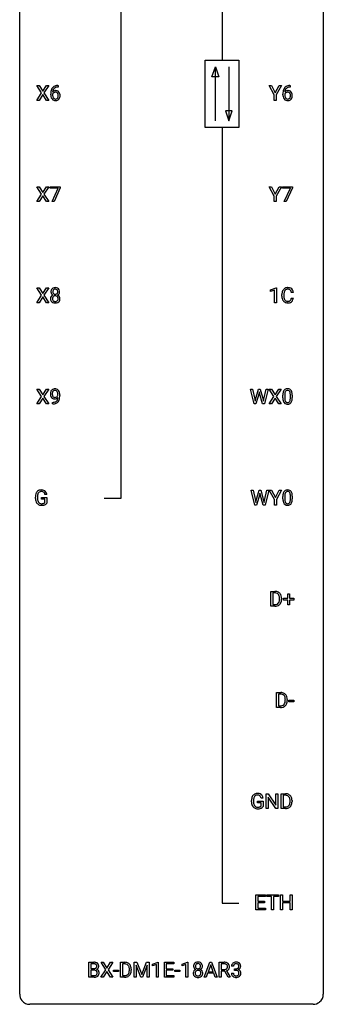
# Model space of a CAD drawing. Extents: x 3 to 27, y -3 to 156.
# Drawn here: x 3 to 27, y -3 to 74 of the extents above; entities that cross this region are included whole.
import ezdxf

# ---------------------------------------------------------------- set-up
doc = ezdxf.new("R2010")
doc.units = 0
doc.layers.add('DEFAULT_255_1_234', color=255, linetype='CONTINUOUS')
doc.layers.add('DEFAULT_255_2_778', color=255, linetype='CONTINUOUS')

msp = doc.modelspace()

# ---------------------------------------------------------------- linework, layer by layer
at = {"layer": 'DEFAULT_255_1_234'}
for p, q in [((4.498, 68.73), (4.128, 69.31)), ((4.128, 69.31), (4.308, 69.31)), ((4.308, 69.31), (4.59, 68.862)), ((4.59, 68.862), (4.871, 69.31)), ((5.052, 69.31), (4.683, 68.73)), ((4.871, 69.31), (5.052, 69.31)), ((5.785, 69.185), (5.757, 69.185)), ((5.758, 69.311), (5.785, 69.311)), ((5.785, 69.311), (5.785, 69.185)), ((22.743, 68.577), (22.34, 69.31)), ((22.34, 69.31), (22.517, 69.31)), ((22.517, 69.31), (22.82, 68.723)), ((22.82, 68.723), (23.126, 69.31)), ((23.301, 69.31), (22.897, 68.577)), ((23.126, 69.31), (23.301, 69.31)), ((23.996, 69.185), (23.969, 69.185)), ((23.97, 69.311), (23.996, 69.311)), ((23.996, 69.311), (23.996, 69.185)), ((4.119, 68.14), (4.498, 68.73)), ((4.301, 68.14), (4.119, 68.14)), ((4.59, 68.597), (4.301, 68.14)), ((4.878, 68.14), (4.59, 68.597)), ((4.683, 68.73), (5.061, 68.14)), ((5.061, 68.14), (4.878, 68.14)), ((5.21, 68.585), (5.21, 68.642)), ((5.36, 68.623), (5.36, 68.568)), ((22.743, 68.14), (22.743, 68.577)), ((22.897, 68.14), (22.743, 68.14)), ((22.897, 68.577), (22.897, 68.14)), ((23.422, 68.585), (23.422, 68.642)), ((23.571, 68.623), (23.571, 68.568)), ((4.498, 60.792), (4.128, 61.372)), ((4.128, 61.372), (4.308, 61.372)), ((4.308, 61.372), (4.59, 60.924)), ((4.59, 60.924), (4.871, 61.372)), ((5.052, 61.372), (4.683, 60.792)), ((4.871, 61.372), (5.052, 61.372)), ((5.166, 61.25), (5.166, 61.372)), ((5.166, 61.372), (5.957, 61.372)), ((5.799, 61.25), (5.166, 61.25)), ((5.316, 60.203), (5.799, 61.25)), ((5.957, 61.289), (5.472, 60.203)), ((5.957, 61.372), (5.957, 61.289)), ((22.743, 60.639), (22.34, 61.372)), ((22.34, 61.372), (22.517, 61.372)), ((22.517, 61.372), (22.82, 60.785)), ((22.82, 60.785), (23.126, 61.372)), ((23.301, 61.372), (22.897, 60.639)), ((23.126, 61.372), (23.301, 61.372)), ((23.378, 61.25), (23.378, 61.372)), ((23.378, 61.372), (24.168, 61.372)), ((24.011, 61.25), (23.378, 61.25)), ((23.528, 60.203), (24.011, 61.25)), ((24.168, 61.289), (23.684, 60.203)), ((24.168, 61.372), (24.168, 61.289)), ((4.119, 60.203), (4.498, 60.792)), ((4.59, 60.659), (4.301, 60.203)), ((4.878, 60.203), (4.59, 60.659)), ((4.683, 60.792), (5.061, 60.203)), ((22.743, 60.203), (22.743, 60.639)), ((22.897, 60.639), (22.897, 60.203)), ((4.301, 60.203), (4.119, 60.203)), ((5.061, 60.203), (4.878, 60.203)), ((5.472, 60.203), (5.316, 60.203)), ((22.897, 60.203), (22.743, 60.203)), ((23.684, 60.203), (23.528, 60.203)), ((4.498, 52.855), (4.128, 53.435)), ((4.128, 53.435), (4.308, 53.435)), ((4.308, 53.435), (4.59, 52.987)), ((4.59, 52.987), (4.871, 53.435)), ((5.052, 53.435), (4.683, 52.855)), ((4.871, 53.435), (5.052, 53.435)), ((22.459, 53.281), (22.885, 53.44)), ((22.885, 53.44), (22.908, 53.44)), ((22.908, 53.44), (22.908, 52.265)), ((4.119, 52.265), (4.498, 52.855)), ((4.59, 52.722), (4.301, 52.265)), ((4.878, 52.265), (4.59, 52.722)), ((4.683, 52.855), (5.061, 52.265)), ((22.459, 53.146), (22.459, 53.281)), ((22.759, 53.256), (22.459, 53.146)), ((22.759, 52.265), (22.759, 53.256)), ((23.342, 52.795), (23.342, 52.908)), ((23.497, 52.904), (23.497, 52.791)), ((24.242, 53.059), (24.087, 53.059)), ((24.087, 52.636), (24.242, 52.636)), ((4.301, 52.265), (4.119, 52.265)), ((5.061, 52.265), (4.878, 52.265)), ((22.908, 52.265), (22.759, 52.265)), ((4.119, 44.328), (4.498, 44.917)), ((4.498, 44.917), (4.128, 45.497)), ((4.128, 45.497), (4.308, 45.497)), ((4.308, 45.497), (4.59, 45.049)), ((4.59, 45.049), (4.871, 45.497)), ((5.052, 45.497), (4.683, 44.917)), ((4.683, 44.917), (5.061, 44.328)), ((4.871, 45.497), (5.052, 45.497)), ((5.772, 45.001), (5.772, 45.06)), ((5.92, 45.03), (5.92, 44.987)), ((21.167, 44.328), (20.884, 45.497)), ((20.884, 45.497), (21.039, 45.497)), ((21.039, 45.497), (21.223, 44.697)), ((21.279, 44.681), (21.51, 45.497)), ((21.558, 45.18), (21.308, 44.328)), ((21.51, 45.497), (21.64, 45.497)), ((21.576, 45.269), (21.558, 45.18)), ((21.594, 45.18), (21.576, 45.269)), ((21.835, 44.328), (21.594, 45.18)), ((21.64, 45.497), (21.866, 44.681)), ((21.923, 44.697), (22.105, 45.497)), ((22.26, 45.497), (21.976, 44.328)), ((22.105, 45.497), (22.26, 45.497)), ((22.341, 44.328), (22.72, 44.917)), ((22.72, 44.917), (22.349, 45.497)), ((22.349, 45.497), (22.53, 45.497)), ((22.53, 45.497), (22.812, 45.049)), ((22.812, 45.049), (23.092, 45.497)), ((23.274, 45.497), (22.904, 44.917)), ((22.904, 44.917), (23.283, 44.328)), ((23.092, 45.497), (23.274, 45.497)), ((23.419, 44.807), (23.419, 45.005)), ((23.567, 45.041), (23.567, 44.803)), ((24.008, 44.787), (24.008, 45.03)), ((24.157, 45.019), (24.157, 44.827)), ((4.301, 44.328), (4.119, 44.328)), ((4.59, 44.784), (4.301, 44.328)), ((4.878, 44.328), (4.59, 44.784)), ((5.061, 44.328), (4.878, 44.328)), ((5.349, 44.327), (5.349, 44.452)), ((5.349, 44.452), (5.381, 44.452)), ((5.378, 44.327), (5.349, 44.327)), ((21.308, 44.328), (21.167, 44.328)), ((21.223, 44.697), (21.246, 44.542)), ((21.246, 44.542), (21.279, 44.681)), ((21.976, 44.328), (21.835, 44.328)), ((21.866, 44.681), (21.898, 44.54)), ((21.898, 44.54), (21.923, 44.697)), ((22.523, 44.328), (22.341, 44.328)), ((22.812, 44.784), (22.523, 44.328)), ((23.1, 44.328), (22.812, 44.784)), ((23.283, 44.328), (23.1, 44.328)), ((4.908, 37.217), (4.754, 37.217)), ((21.214, 36.39), (20.931, 37.56)), ((20.931, 37.56), (21.085, 37.56)), ((21.085, 37.56), (21.27, 36.759)), ((21.325, 36.744), (21.557, 37.56)), ((21.604, 37.243), (21.354, 36.39)), ((21.557, 37.56), (21.687, 37.56)), ((21.622, 37.332), (21.604, 37.243)), ((21.641, 37.243), (21.622, 37.332)), ((21.882, 36.39), (21.641, 37.243)), ((21.687, 37.56), (21.912, 36.744)), ((21.969, 36.76), (22.151, 37.56)), ((22.306, 37.56), (22.022, 36.39)), ((22.151, 37.56), (22.306, 37.56)), ((22.757, 36.827), (22.353, 37.56)), ((22.353, 37.56), (22.53, 37.56)), ((22.53, 37.56), (22.834, 36.973)), ((22.834, 36.973), (23.139, 37.56)), ((23.314, 37.56), (22.911, 36.827)), ((23.139, 37.56), (23.314, 37.56)), ((23.57, 37.104), (23.57, 36.866)), ((24.011, 36.849), (24.011, 37.092)), ((24.16, 37.082), (24.16, 36.889)), ((4.007, 36.919), (4.007, 37.021)), ((4.162, 37.025), (4.162, 36.929)), ((4.484, 36.847), (4.484, 36.973)), ((4.484, 36.973), (4.908, 36.973)), ((4.754, 36.847), (4.484, 36.847)), ((4.754, 36.585), (4.754, 36.847)), ((4.908, 36.973), (4.908, 36.544)), ((21.354, 36.39), (21.214, 36.39)), ((21.27, 36.759), (21.292, 36.605)), ((21.292, 36.605), (21.325, 36.744)), ((22.022, 36.39), (21.882, 36.39)), ((21.912, 36.744), (21.944, 36.602)), ((21.944, 36.602), (21.969, 36.76)), ((22.757, 36.39), (22.757, 36.827)), ((22.911, 36.39), (22.757, 36.39)), ((22.911, 36.827), (22.911, 36.39)), ((23.422, 36.869), (23.422, 37.067)), ((22.469, 28.453), (22.469, 29.622)), ((22.469, 29.622), (22.799, 29.622)), ((22.803, 29.495), (22.623, 29.495)), ((22.623, 29.495), (22.623, 28.579)), ((23.801, 29.08), (23.801, 29.422)), ((23.801, 29.422), (23.95, 29.422)), ((23.95, 29.422), (23.95, 29.08)), ((23.162, 29.005), (23.162, 29.074)), ((23.315, 29.077), (23.315, 29.002)), ((23.475, 28.94), (23.475, 29.08)), ((23.475, 29.08), (23.801, 29.08)), ((23.801, 28.94), (23.475, 28.94)), ((23.801, 28.57), (23.801, 28.94)), ((23.95, 29.08), (24.276, 29.08)), ((24.276, 28.94), (23.95, 28.94)), ((23.95, 28.94), (23.95, 28.57)), ((24.276, 29.08), (24.276, 28.94)), ((22.793, 28.453), (22.469, 28.453)), ((22.623, 28.579), (22.785, 28.579)), ((23.95, 28.57), (23.801, 28.57)), ((22.92, 20.515), (22.92, 21.685)), ((22.92, 21.685), (23.25, 21.685)), ((23.254, 21.558), (23.075, 21.558)), ((23.075, 21.558), (23.075, 20.641)), ((23.613, 21.068), (23.613, 21.136)), ((23.766, 21.139), (23.766, 21.065)), ((23.893, 20.952), (23.893, 21.073)), ((23.893, 21.073), (24.285, 21.073)), ((24.285, 20.952), (23.893, 20.952)), ((24.285, 21.073), (24.285, 20.952)), ((23.244, 20.515), (22.92, 20.515)), ((23.075, 20.641), (23.237, 20.641)), ((20.961, 13.106), (20.961, 13.208)), ((21.116, 13.212), (21.116, 13.117)), ((21.438, 13.035), (21.438, 13.16)), ((21.438, 13.16), (21.862, 13.16)), ((21.862, 13.404), (21.708, 13.404)), ((21.862, 13.16), (21.862, 12.731)), ((22.119, 12.578), (22.119, 13.747)), ((22.119, 13.747), (22.274, 13.747)), ((22.274, 13.747), (22.864, 12.842)), ((22.863, 12.578), (22.274, 13.479)), ((22.274, 13.479), (22.274, 12.578)), ((22.864, 12.842), (22.864, 13.747)), ((22.864, 13.747), (23.018, 13.747)), ((23.018, 13.747), (23.018, 12.578)), ((23.292, 12.578), (23.292, 13.747)), ((23.292, 13.747), (23.622, 13.747)), ((23.626, 13.62), (23.446, 13.62)), ((23.446, 13.62), (23.446, 12.704)), ((23.985, 13.13), (23.985, 13.199)), ((24.137, 13.202), (24.137, 13.127)), ((21.709, 13.035), (21.438, 13.035)), ((21.709, 12.772), (21.709, 13.035)), ((22.274, 12.578), (22.119, 12.578)), ((23.018, 12.578), (22.863, 12.578)), ((23.615, 12.578), (23.292, 12.578)), ((23.446, 12.704), (23.608, 12.704)), ((21.31, 4.64), (21.31, 5.81)), ((21.31, 5.81), (22.045, 5.81)), ((22.045, 5.683), (21.464, 5.683)), ((21.464, 5.683), (21.464, 5.307)), ((22.045, 5.81), (22.045, 5.683)), ((22.165, 5.683), (22.165, 5.81)), ((22.165, 5.81), (23.069, 5.81)), ((22.54, 5.683), (22.165, 5.683)), ((22.54, 4.64), (22.54, 5.683)), ((23.069, 5.683), (22.693, 5.683)), ((22.693, 5.683), (22.693, 4.64)), ((23.069, 5.81), (23.069, 5.683)), ((23.242, 4.64), (23.242, 5.81)), ((23.242, 5.81), (23.397, 5.81)), ((23.397, 5.81), (23.397, 5.307)), ((23.986, 5.307), (23.986, 5.81)), ((23.986, 5.81), (24.141, 5.81)), ((24.141, 5.81), (24.141, 4.64)), ((22.053, 4.64), (21.31, 4.64)), ((21.464, 5.307), (21.971, 5.307)), ((21.971, 5.181), (21.464, 5.181)), ((21.464, 5.181), (21.464, 4.766)), ((21.464, 4.766), (22.053, 4.766)), ((21.971, 5.307), (21.971, 5.181)), ((22.053, 4.766), (22.053, 4.64)), ((22.693, 4.64), (22.54, 4.64)), ((23.397, 4.64), (23.242, 4.64)), ((23.397, 5.307), (23.986, 5.307)), ((23.986, 5.181), (23.397, 5.181)), ((23.397, 5.181), (23.397, 4.64)), ((23.986, 4.64), (23.986, 5.181)), ((24.141, 4.64), (23.986, 4.64)), ((8.214, -0.651), (8.214, 0.518)), ((8.214, 0.518), (8.597, 0.518)), ((8.369, 0.391), (8.369, 0.019)), ((8.597, 0.391), (8.369, 0.391)), ((8.369, 0.019), (8.601, 0.019)), ((9.528, -0.062), (9.157, 0.518)), ((9.157, 0.518), (9.338, 0.518)), ((9.338, 0.518), (9.62, 0.07)), ((9.62, 0.07), (9.9, 0.518)), ((10.082, 0.518), (9.712, -0.062)), ((9.9, 0.518), (10.082, 0.518)), ((10.687, -0.651), (10.687, 0.518)), ((10.687, 0.518), (11.017, 0.518)), ((11.021, 0.391), (10.841, 0.391)), ((10.841, 0.391), (10.841, -0.525)), ((11.765, 0.518), (11.964, 0.518)), ((11.765, -0.651), (11.765, 0.518)), ((12.287, -0.651), (11.904, 0.293)), ((11.904, 0.293), (11.919, -0.196)), ((11.964, 0.518), (12.347, -0.436)), ((12.347, -0.436), (12.729, 0.518)), ((12.789, 0.296), (12.405, -0.651)), ((12.729, 0.518), (12.929, 0.518)), ((12.775, -0.196), (12.789, 0.296)), ((12.929, 0.518), (12.929, -0.651)), ((13.202, 0.364), (13.628, 0.524)), ((13.202, 0.229), (13.202, 0.364)), ((13.502, 0.339), (13.202, 0.229)), ((13.502, -0.651), (13.502, 0.339)), ((13.628, 0.524), (13.651, 0.524)), ((13.651, 0.524), (13.651, -0.651)), ((14.125, -0.651), (14.125, 0.518)), ((14.125, 0.518), (14.86, 0.518)), ((14.86, 0.391), (14.279, 0.391)), ((14.279, 0.391), (14.279, 0.015)), ((14.279, 0.015), (14.786, 0.015)), ((14.786, 0.015), (14.786, -0.111)), ((14.86, 0.518), (14.86, 0.391)), ((15.514, 0.364), (15.94, 0.524)), ((15.514, 0.229), (15.514, 0.364)), ((15.814, 0.339), (15.514, 0.229)), ((15.814, -0.651), (15.814, 0.339)), ((15.94, 0.524), (15.963, 0.524)), ((15.963, 0.524), (15.963, -0.651)), ((17.248, -0.651), (17.694, 0.518)), ((17.762, 0.328), (17.563, -0.219)), ((17.694, 0.518), (17.829, 0.518)), ((17.961, -0.219), (17.762, 0.328)), ((17.829, 0.518), (18.276, -0.651)), ((18.433, -0.651), (18.433, 0.518)), ((18.433, 0.518), (18.82, 0.518)), ((18.588, 0.391), (18.588, -0.052)), ((18.824, 0.391), (18.588, 0.391)), ((19.546, 0.211), (19.397, 0.211)), ((19.624, -0.116), (19.624, 0.006)), ((19.624, 0.006), (19.736, 0.006)), ((8.62, -0.651), (8.214, -0.651)), ((8.626, -0.104), (8.369, -0.104)), ((8.369, -0.104), (8.369, -0.525)), ((8.369, -0.525), (8.623, -0.525)), ((8.626, -0.104), (8.626, -0.104)), ((9.148, -0.651), (9.528, -0.062)), ((9.331, -0.651), (9.148, -0.651)), ((9.62, -0.195), (9.331, -0.651)), ((9.907, -0.651), (9.62, -0.195)), ((9.712, -0.062), (10.091, -0.651)), ((10.091, -0.651), (9.907, -0.651)), ((10.127, -0.215), (10.127, -0.094)), ((10.127, -0.094), (10.519, -0.094)), ((10.519, -0.215), (10.127, -0.215)), ((10.519, -0.094), (10.519, -0.215)), ((11.01, -0.651), (10.687, -0.651)), ((10.841, -0.525), (11.003, -0.525)), ((11.38, -0.099), (11.38, -0.03)), ((11.532, -0.027), (11.532, -0.102)), ((11.919, -0.651), (11.765, -0.651)), ((11.919, -0.196), (11.919, -0.651)), ((12.405, -0.651), (12.287, -0.651)), ((12.775, -0.651), (12.775, -0.196)), ((12.929, -0.651), (12.775, -0.651)), ((13.651, -0.651), (13.502, -0.651)), ((14.868, -0.651), (14.125, -0.651)), ((14.786, -0.111), (14.279, -0.111)), ((14.279, -0.111), (14.279, -0.525)), ((14.279, -0.525), (14.868, -0.525)), ((14.868, -0.525), (14.868, -0.651)), ((14.954, -0.215), (14.954, -0.094)), ((14.954, -0.094), (15.346, -0.094)), ((15.346, -0.215), (14.954, -0.215)), ((15.346, -0.094), (15.346, -0.215)), ((15.963, -0.651), (15.814, -0.651)), ((17.407, -0.651), (17.248, -0.651)), ((17.517, -0.346), (17.407, -0.651)), ((18.007, -0.346), (17.517, -0.346)), ((17.563, -0.219), (17.961, -0.219)), ((18.118, -0.651), (18.007, -0.346)), ((18.276, -0.651), (18.118, -0.651)), ((18.588, -0.651), (18.433, -0.651)), ((18.588, -0.052), (18.825, -0.052)), ((18.863, -0.178), (18.588, -0.178)), ((18.588, -0.178), (18.588, -0.651)), ((19.117, -0.651), (18.863, -0.178)), ((19.007, -0.145), (19.282, -0.642)), ((19.282, -0.651), (19.117, -0.651)), ((19.282, -0.642), (19.282, -0.651)), ((19.386, -0.343), (19.536, -0.343)), ((19.736, -0.116), (19.624, -0.116))]:
    msp.add_line(p, q, dxfattribs=at)
for centre, radius, start, end in [((6.423, 68.649), 1.213, 171.45252, 180.31588), ((5.984, 68.717), 0.768, 157.98026, 171.62467), ((5.762, 68.806), 0.53, 141.4298, 157.8541), ((5.698, 68.851), 0.451, 102.87158, 140.85647), ((5.591, 68.602), 0.303, 95.8331, 138.99549), ((6.046, 68.741), 0.687, 173.78106, 174.92546), ((5.905, 68.76), 0.545, 161.28498, 174.20767), ((5.74, 68.818), 0.369, 134.53027, 161.62109), ((5.589, 68.547), 0.237, 89.8751, 126.20717), ((5.724, 68.829), 0.35, 104.28553, 133.86293), ((5.613, 68.475), 0.433, 89.87537, 97.0544), ((5.59, 68.549), 0.235, 85.01407, 90.05133), ((5.763, 68.607), 0.703, 90.37783, 103.58693), ((5.596, 68.599), 0.184, 36.82507, 85.74157), ((5.618, 68.558), 0.349, 71.64078, 90.62401), ((5.763, 68.685), 0.5, 90.6001, 104.5147), ((5.633, 68.614), 0.292, 39.63678, 71.01902), ((5.57, 68.558), 0.376, 10.65873, 39.9044), ((24.635, 68.649), 1.213, 171.45252, 180.31588), ((24.195, 68.717), 0.768, 157.98026, 171.62467), ((23.974, 68.806), 0.53, 141.4298, 157.8541), ((23.91, 68.851), 0.451, 102.87158, 140.85647), ((23.803, 68.602), 0.303, 95.8331, 138.99549), ((24.258, 68.741), 0.687, 173.78106, 174.92546), ((24.117, 68.76), 0.545, 161.28498, 174.20767), ((23.952, 68.818), 0.369, 134.53027, 161.62109), ((23.801, 68.547), 0.237, 89.8751, 126.20717), ((23.935, 68.829), 0.35, 104.28553, 133.86293), ((23.825, 68.475), 0.433, 89.87537, 97.0544), ((23.801, 68.549), 0.235, 85.01407, 90.05133), ((23.974, 68.607), 0.703, 90.37783, 103.58693), ((23.808, 68.599), 0.184, 36.82507, 85.74157), ((23.83, 68.558), 0.349, 71.64078, 90.62401), ((23.974, 68.685), 0.5, 90.6001, 104.5147), ((23.845, 68.614), 0.292, 39.63678, 71.01902), ((23.781, 68.558), 0.376, 10.65873, 39.9044), ((5.865, 68.581), 0.655, 179.63451, 191.78365), ((5.671, 68.538), 0.456, 191.41158, 218.60778), ((5.583, 68.464), 0.341, 218.16651, 245.87812), ((5.576, 68.546), 0.23, 145.29749, 160.26603), ((5.883, 68.565), 0.523, 179.65143, 190.28559), ((5.714, 68.533), 0.351, 190.09454, 207.50982), ((5.594, 68.531), 0.252, 124.9745, 144.8959), ((5.657, 68.506), 0.288, 207.95832, 216.32511), ((5.623, 68.479), 0.245, 215.76614, 232.54568), ((5.582, 68.478), 0.354, 246.91402, 270.74373), ((5.585, 68.43), 0.183, 232.80054, 270.66056), ((5.59, 68.466), 0.219, 269.35537, 288.47443), ((5.588, 68.581), 0.457, 269.88743, 276.79177), ((5.61, 68.451), 0.325, 275.63421, 317.82485), ((5.599, 68.431), 0.183, 289.18333, 322.96838), ((5.554, 68.561), 0.241, 32.30354, 38.08267), ((5.538, 68.48), 0.261, 322.60079, 346.51824), ((5.523, 68.544), 0.276, 11.04823, 31.81465), ((5.422, 68.509), 0.38, 346.25822, 358.77416), ((5.396, 68.517), 0.407, 359.6214, 11.28391), ((5.32, 68.515), 0.482, 358.37552, 0.0098), ((5.578, 68.478), 0.367, 318.14097, 347.61186), ((5.411, 68.518), 0.539, 347.24869, 0.43693), ((5.415, 68.525), 0.535, 359.6826, 11.13262), ((24.076, 68.581), 0.655, 179.63451, 191.78365), ((23.883, 68.538), 0.456, 191.41158, 218.60778), ((23.795, 68.464), 0.341, 218.16651, 245.87812), ((23.788, 68.546), 0.23, 145.29749, 160.26603), ((24.095, 68.565), 0.523, 179.65143, 190.28559), ((23.925, 68.533), 0.351, 190.09454, 207.50982), ((23.805, 68.531), 0.252, 124.9745, 144.8959), ((23.869, 68.506), 0.288, 207.95832, 216.32511), ((23.835, 68.479), 0.245, 215.76614, 232.54568), ((23.794, 68.478), 0.354, 246.91402, 270.74373), ((23.797, 68.43), 0.183, 232.80054, 270.66056), ((23.801, 68.466), 0.219, 269.35537, 288.47443), ((23.8, 68.581), 0.457, 269.88743, 276.79177), ((23.822, 68.451), 0.325, 275.63421, 317.82485), ((23.81, 68.431), 0.183, 289.18333, 322.96838), ((23.766, 68.561), 0.241, 32.30354, 38.08267), ((23.749, 68.48), 0.261, 322.60079, 346.51824), ((23.735, 68.544), 0.276, 11.04823, 31.81465), ((23.633, 68.509), 0.38, 346.25822, 358.77416), ((23.607, 68.517), 0.407, 359.6214, 11.28391), ((23.532, 68.515), 0.482, 358.37552, 0.0098), ((23.789, 68.478), 0.367, 318.14097, 347.61186), ((23.622, 68.518), 0.539, 347.24869, 0.43693), ((23.626, 68.525), 0.535, 359.6826, 11.13262), ((5.504, 53.157), 0.28, 132.24544, 164.50923), ((5.533, 53.125), 0.323, 100.70528, 132.13873), ((5.55, 53.149), 0.178, 105.92297, 135.16629), ((5.564, 52.987), 0.464, 89.67326, 101.24495), ((5.564, 53.099), 0.23, 89.47759, 105.72979), ((5.57, 53.004), 0.446, 76.28766, 90.45861), ((5.566, 53.081), 0.248, 86.98338, 90.02001), ((5.574, 53.142), 0.186, 44.39587, 88.24989), ((5.6, 53.127), 0.321, 47.82402, 76.42669), ((5.623, 53.153), 0.286, 6.91687, 47.62614), ((23.822, 53), 0.464, 136.78315, 155.24727), ((23.783, 53.033), 0.413, 121.76332, 136.42811), ((23.796, 53.009), 0.441, 95.64597, 121.54906), ((23.795, 53.055), 0.267, 109.29984, 143.30375), ((23.809, 53.004), 0.32, 89.34516, 108.57454), ((23.812, 52.898), 0.553, 89.92421, 96.13779), ((23.817, 52.91), 0.541, 76.67793, 90.45633), ((23.813, 52.886), 0.438, 87.38147, 90.02409), ((23.82, 52.991), 0.332, 74.70086, 87.81245), ((23.851, 53.099), 0.221, 47.43719, 75.06982), ((23.856, 53.069), 0.378, 47.48585, 76.92873), ((23.842, 53.059), 0.395, 16.54241, 46.89335), ((5.492, 52.584), 0.298, 145.67959, 180.62596), ((5.61, 52.581), 0.415, 179.93155, 185.32545), ((5.493, 52.563), 0.298, 184.01044, 228.50718), ((5.594, 53.133), 0.373, 164.61861, 180.52924), ((5.553, 53.13), 0.332, 179.99929, 181.16551), ((5.496, 53.125), 0.274, 180.43165, 213.2714), ((5.508, 52.573), 0.318, 115.55379, 145.64162), ((5.515, 53.138), 0.297, 213.34392, 222.62713), ((5.527, 53.152), 0.315, 222.95484, 244.13725), ((5.63, 52.585), 0.287, 171.26519, 180.18594), ((5.613, 52.582), 0.27, 179.51547, 193.64667), ((5.55, 52.601), 0.205, 135.3399, 172.10439), ((5.635, 53.129), 0.265, 168.38021, 180.36024), ((5.612, 53.125), 0.242, 179.50297, 194.91268), ((5.542, 52.512), 0.387, 113.24379, 116.20546), ((5.553, 53.148), 0.18, 135.30531, 168.98823), ((5.554, 53.11), 0.182, 194.97222, 224.1944), ((5.545, 52.605), 0.199, 104.88559, 135.24483), ((5.551, 53.107), 0.178, 224.29614, 262.01574), ((5.562, 52.538), 0.268, 89.49592, 104.85798), ((5.565, 53.181), 0.253, 261.12504, 270.19599), ((5.565, 52.515), 0.291, 82.26145, 90.14395), ((5.568, 53.162), 0.234, 269.48256, 285.09883), ((5.58, 52.595), 0.21, 45.30288, 83.19215), ((5.584, 53.104), 0.174, 285.15857, 315.94846), ((5.575, 53.142), 0.185, 16.3252, 44.7913), ((5.575, 53.112), 0.186, 316.0413, 351.91627), ((5.585, 52.6), 0.203, 17.29226, 45.46272), ((5.597, 52.564), 0.19, 314.25534, 350.16932), ((5.578, 53.198), 0.369, 296.09023, 297.36181), ((5.603, 52.543), 0.352, 47.90092, 67.19469), ((5.606, 53.15), 0.312, 296.7586, 325.75365), ((5.528, 53.129), 0.234, 359.47895, 16.06791), ((5.502, 53.126), 0.261, 351.10568, 0.19366), ((5.538, 52.587), 0.251, 359.44541, 16.92564), ((5.512, 52.583), 0.277, 349.41457, 0.29307), ((5.623, 52.567), 0.32, 35.23624, 47.55137), ((5.645, 53.123), 0.265, 325.84124, 338.47959), ((5.649, 52.585), 0.289, 359.27597, 35.40141), ((5.629, 53.127), 0.282, 338.87636, 0.5166), ((5.504, 53.131), 0.407, 359.84197, 7.96945), ((5.575, 52.577), 0.364, 343.12945, 0.57765), ((24.119, 52.912), 0.777, 169.58372, 180.27579), ((24.304, 52.795), 0.962, 179.99185, 181.53942), ((24.097, 52.784), 0.755, 181.12187, 193.87563), ((23.935, 52.946), 0.59, 155.03659, 169.60032), ((23.86, 52.723), 0.51, 193.54796, 219.57567), ((24.329, 52.906), 0.832, 174.342, 180.14304), ((24.236, 52.787), 0.739, 179.68175, 189.15053), ((24.067, 52.935), 0.568, 162.93736, 174.62086), ((23.986, 52.745), 0.486, 188.99109, 203.5773), ((23.872, 52.996), 0.363, 143.07532, 163.19169), ((23.878, 52.7), 0.369, 203.90773, 215.13124), ((23.846, 53.099), 0.224, 27.81666, 46.40083), ((23.742, 52.655), 0.342, 331.65885, 343.28789), ((23.736, 53.04), 0.349, 15.76531, 27.94105), ((23.535, 52.718), 0.558, 343.1446, 351.01062), ((23.537, 52.983), 0.556, 7.88917, 15.92392), ((23.381, 52.746), 0.715, 350.71573, 351.16022), ((23.694, 52.696), 0.551, 340.17743, 353.78143), ((23.681, 53.006), 0.564, 5.40721, 17.03651), ((5.524, 52.6), 0.346, 228.75537, 257.84844), ((5.532, 52.561), 0.186, 193.35406, 225.82569), ((5.536, 52.568), 0.194, 226.41803, 255.85537), ((5.562, 52.76), 0.511, 257.45845, 270.42875), ((5.561, 52.662), 0.291, 255.46556, 268.7986), ((5.566, 52.746), 0.375, 268.34648, 270.01049), ((5.568, 52.677), 0.307, 269.57591, 282.08231), ((5.57, 52.76), 0.511, 269.61927, 281.979), ((5.591, 52.578), 0.205, 281.75225, 306.60564), ((5.605, 52.605), 0.352, 281.54739, 310.91699), ((5.601, 52.562), 0.186, 307.135, 314.0278), ((5.647, 52.557), 0.288, 310.84975, 342.7448), ((23.777, 52.652), 0.401, 219.36273, 250.06119), ((23.786, 52.629), 0.252, 213.90717, 263.88493), ((23.794, 52.716), 0.467, 250.78847, 270.64892), ((23.798, 52.707), 0.332, 263.17585, 270.10311), ((23.802, 52.832), 0.456, 269.67198, 279.06092), ((23.799, 52.976), 0.727, 270.00211, 270.3582), ((23.804, 52.83), 0.581, 269.93585, 282.8096), ((23.828, 52.67), 0.293, 278.87502, 293.63466), ((23.848, 52.649), 0.394, 282.43332, 310.75137), ((23.86, 52.595), 0.211, 293.85534, 310.05188), ((23.861, 52.589), 0.206, 311.06468, 332.01083), ((23.851, 52.638), 0.384, 311.4559, 340.44216), ((5.716, 45.112), 0.531, 166.7586, 180.32012), ((5.739, 45.108), 0.555, 179.96523, 184.30139), ((5.649, 45.098), 0.464, 183.9376, 204.12763), ((5.631, 45.13), 0.444, 154.69551, 166.56798), ((5.581, 45.07), 0.39, 204.34475, 209.0454), ((5.546, 45.173), 0.349, 136.33242, 155.08714), ((5.517, 45.031), 0.315, 208.47272, 236.21349), ((5.517, 45.197), 0.312, 121.23673, 135.96805), ((5.716, 45.123), 0.385, 166.11003, 178.66543), ((5.821, 45.117), 0.49, 178.26321, 180.01111), ((5.74, 45.114), 0.41, 179.6162, 191.87872), ((5.618, 45.087), 0.285, 191.61917, 215.29723), ((5.598, 45.153), 0.263, 142.10213, 166.38356), ((5.532, 45.171), 0.341, 96.84563, 120.98815), ((5.599, 45.075), 0.262, 215.73201, 216.53554), ((5.545, 45.032), 0.193, 215.74867, 239.97275), ((5.543, 45.197), 0.193, 112.93823, 142.53208), ((5.538, 45.027), 0.185, 241.06502, 269.28105), ((5.545, 45.183), 0.206, 89.2729, 111.91404), ((5.546, 45.077), 0.436, 89.88702, 97.28028), ((5.542, 45.076), 0.234, 268.40625, 270.00713), ((5.542, 45.071), 0.229, 269.9447, 306.82489), ((5.551, 45.141), 0.372, 70.65056, 90.67491), ((5.55, 45.214), 0.176, 50.38512, 90.6706), ((5.492, 45.076), 0.364, 297.40373, 320.01676), ((5.505, 45.16), 0.246, 34.12503, 50.30701), ((5.564, 45.193), 0.319, 36.7493, 69.82199), ((5.519, 45.114), 0.278, 305.50724, 327.07734), ((5.456, 45.124), 0.307, 27.20155, 34.68294), ((5.396, 45.096), 0.372, 9.94301, 26.77001), ((5.53, 45.104), 0.263, 327.41049, 336.84017), ((5.221, 45.064), 0.551, 359.66338, 10.11753), ((5.053, 44.871), 0.718, 350.94095, 357.66919), ((5.465, 45.115), 0.446, 15.39587, 37.08401), ((5.08, 44.911), 0.836, 341.83595, 352.98842), ((5.252, 45.053), 0.668, 3.94889, 15.67986), ((4.551, 44.98), 1.37, 352.83663, 0.27827), ((5.011, 45.031), 0.909, 359.92924, 4.26653), ((24.613, 45.01), 1.195, 173.76756, 180.23155), ((24.771, 44.824), 1.353, 180.74494, 181.151), ((24.162, 45.061), 0.74, 164.30586, 173.90022), ((23.87, 45.145), 0.437, 148.7922, 164.56838), ((23.775, 45.198), 0.328, 144.58839, 148.11763), ((23.741, 45.222), 0.286, 101.64409, 144.51424), ((24.715, 45.031), 1.148, 177.86317, 179.50441), ((24.412, 45.046), 0.844, 172.02595, 178.07032), ((24.082, 45.093), 0.511, 163.37633, 172.1411), ((23.873, 45.157), 0.292, 149.42089, 163.62864), ((23.766, 45.221), 0.168, 105.79811, 149.73881), ((23.783, 45.053), 0.46, 89.5284, 102.58198), ((23.785, 45.154), 0.237, 89.38069, 105.67626), ((23.791, 45.049), 0.464, 77.04379, 90.50813), ((23.788, 45.128), 0.263, 81.10601, 90.2185), ((23.806, 45.216), 0.173, 30.74079, 82.46571), ((23.831, 45.213), 0.295, 48.27786, 77.49947), ((23.754, 45.182), 0.236, 24.28712, 31.39356), ((23.636, 45.132), 0.363, 12.08056, 23.8174), ((23.361, 45.071), 0.646, 4.83622, 12.29045), ((22.94, 45.033), 1.068, 359.80904, 4.94079), ((23.839, 45.226), 0.281, 36.31421, 47.63059), ((23.752, 45.168), 0.386, 18.29318, 35.67692), ((23.498, 45.08), 0.654, 8.02467, 18.56052), ((23.081, 45.019), 1.075, 1.12741, 8.17183), ((22.932, 44.822), 1.225, 353.8442, 0.22879), ((22.758, 45.006), 1.399, 0.54241, 1.3863), ((5.501, 45.01), 0.289, 236.47179, 254.35413), ((5.365, 45.231), 0.904, 270.82072, 273.4013), ((5.374, 45.049), 0.597, 270.6215, 281.40628), ((5.384, 45.006), 0.678, 272.92817, 286.49228), ((5.515, 45.066), 0.347, 254.59991, 270.41803), ((5.417, 44.843), 0.387, 281.18526, 299.06211), ((5.518, 45.066), 0.347, 269.99664, 270.79004), ((5.521, 45.02), 0.301, 270.26331, 297.38519), ((5.457, 44.775), 0.436, 285.95414, 318.88781), ((5.455, 44.771), 0.306, 299.50678, 313.12009), ((5.457, 44.763), 0.298, 313.85262, 338.59893), ((5.294, 44.83), 0.474, 338.25236, 351.24309), ((5.488, 44.744), 0.392, 319.33432, 322.09989), ((5.402, 44.803), 0.497, 322.85781, 342.15279), ((24.491, 44.814), 1.072, 180.89762, 188.00555), ((24.095, 44.757), 0.673, 187.88164, 198.23465), ((23.847, 44.673), 0.41, 197.96935, 215.26236), ((23.745, 44.604), 0.287, 215.86183, 257.27886), ((24.608, 44.8), 1.04, 179.79956, 185.24604), ((24.203, 44.761), 0.634, 185.14116, 193.00796), ((23.939, 44.699), 0.363, 192.78976, 205.25077), ((23.834, 44.652), 0.248, 205.80054, 211.25375), ((23.782, 44.617), 0.185, 210.37898, 238.40081), ((23.785, 44.759), 0.447, 256.62289, 270.51044), ((23.78, 44.622), 0.188, 239.65206, 265.97938), ((23.789, 44.689), 0.256, 265.13154, 270.06033), ((23.791, 44.657), 0.224, 269.33147, 287.2178), ((23.792, 44.771), 0.459, 269.59773, 281.67344), ((23.805, 44.606), 0.171, 287.7958, 329.08087), ((23.832, 44.604), 0.288, 280.58014, 324.91731), ((23.709, 44.666), 0.284, 328.66347, 343.33251), ((23.492, 44.734), 0.512, 343.04995, 351.93934), ((23.145, 44.785), 0.862, 351.8069, 357.79592), ((22.822, 44.802), 1.186, 357.58719, 359.26775), ((23.794, 44.63), 0.334, 324.93524, 328.61605), ((23.695, 44.685), 0.447, 329.28036, 344.74728), ((23.396, 44.77), 0.758, 344.49347, 353.97655), ((4.917, 37.027), 0.91, 170.20243, 180.35607), ((4.6, 37.083), 0.589, 154.28574, 170.3893), ((4.472, 37.142), 0.448, 139.84016, 153.93327), ((4.436, 37.171), 0.402, 98.41903, 139.67071), ((5.052, 37.024), 0.89, 173.46701, 179.97308), ((4.746, 37.062), 0.582, 162.6076, 173.67803), ((4.537, 37.129), 0.363, 144.35613, 162.85641), ((4.448, 37.192), 0.253, 105.66786, 144.26488), ((4.474, 36.986), 0.59, 89.76592, 99.44155), ((4.474, 37.099), 0.35, 89.41501, 105.58234), ((4.481, 36.993), 0.583, 78.05517, 90.40421), ((4.479, 37.048), 0.401, 82.10603, 90.20012), ((4.512, 37.212), 0.234, 27.73611, 84.5258), ((4.521, 37.174), 0.397, 54.63805, 78.33392), ((4.399, 37.156), 0.36, 9.75573, 27.32157), ((4.54, 37.206), 0.36, 50.03174, 54.15582), ((4.529, 37.197), 0.374, 18.10924, 49.71809), ((4.384, 37.144), 0.529, 7.96728, 18.69846), ((24.616, 37.072), 1.195, 173.76756, 180.23155), ((24.165, 37.123), 0.74, 164.30586, 173.90022), ((23.873, 37.207), 0.437, 148.7922, 164.56838), ((23.778, 37.26), 0.328, 144.58839, 148.11763), ((23.744, 37.284), 0.286, 101.64409, 144.51424), ((24.718, 37.094), 1.148, 177.86317, 179.50441), ((24.415, 37.108), 0.844, 172.02595, 178.07032), ((24.085, 37.155), 0.511, 163.37633, 172.1411), ((23.876, 37.219), 0.292, 149.42089, 163.62864), ((23.769, 37.283), 0.168, 105.79811, 149.73881), ((23.786, 37.115), 0.46, 89.5284, 102.58198), ((23.788, 37.216), 0.237, 89.38069, 105.67626), ((23.794, 37.112), 0.464, 77.04379, 90.50813), ((23.791, 37.191), 0.263, 81.10601, 90.2185), ((23.809, 37.279), 0.173, 30.74079, 82.46571), ((23.835, 37.276), 0.295, 48.27786, 77.49947), ((23.757, 37.245), 0.236, 24.28712, 31.39356), ((23.639, 37.195), 0.363, 12.08056, 23.8174), ((23.364, 37.134), 0.646, 4.83622, 12.29045), ((22.943, 37.096), 1.068, 359.80904, 4.94079), ((23.842, 37.289), 0.281, 36.31421, 47.63059), ((23.755, 37.23), 0.386, 18.29318, 35.67692), ((23.501, 37.143), 0.654, 8.02467, 18.56052), ((23.084, 37.081), 1.075, 1.12741, 8.17183), ((22.761, 37.069), 1.399, 0.54241, 1.3863), ((4.794, 36.924), 0.787, 180.38828, 188.92192), ((4.608, 36.893), 0.599, 188.69211, 205.78212), ((4.549, 36.867), 0.534, 206.11294, 207.49166), ((4.471, 36.821), 0.444, 206.78838, 238.69628), ((4.861, 36.925), 0.699, 179.65562, 190.00805), ((4.629, 36.883), 0.464, 189.81166, 206.67968), ((4.545, 36.843), 0.371, 207.10316, 217.70744), ((4.473, 36.826), 0.449, 238.82033, 253.27882), ((4.482, 36.788), 0.287, 216.73455, 265.68121), ((4.49, 36.893), 0.519, 253.57863, 270.41753), ((4.495, 36.878), 0.378, 264.73666, 270.06112), ((4.494, 37.301), 0.927, 269.997, 270.25249), ((4.497, 37.163), 0.662, 269.83358, 276.05395), ((4.498, 37.17), 0.795, 270.02001, 278.74945), ((4.518, 36.972), 0.471, 275.98942, 284.46151), ((4.532, 36.955), 0.578, 278.66224, 291.30455), ((4.537, 36.889), 0.385, 284.70345, 286.49539), ((4.578, 36.758), 0.248, 286.07708, 304.26258), ((4.591, 36.736), 0.222, 304.58916, 317.10733), ((4.583, 36.818), 0.432, 291.56951, 296.45494), ((4.625, 36.743), 0.346, 295.84379, 324.85496), ((24.774, 36.887), 1.353, 180.74494, 181.151), ((24.494, 36.876), 1.072, 180.89762, 188.00555), ((24.098, 36.819), 0.673, 187.88164, 198.23465), ((23.85, 36.735), 0.41, 197.96935, 215.26236), ((23.748, 36.667), 0.287, 215.86183, 257.27886), ((24.611, 36.862), 1.04, 179.79956, 185.24604), ((24.206, 36.824), 0.634, 185.14116, 193.00796), ((23.942, 36.761), 0.363, 192.78976, 205.25077), ((23.837, 36.715), 0.248, 205.80054, 211.25375), ((23.785, 36.68), 0.185, 210.37898, 238.40081), ((23.788, 36.822), 0.447, 256.62289, 270.51044), ((23.783, 36.684), 0.188, 239.65206, 265.97938), ((23.792, 36.752), 0.256, 265.13154, 270.06033), ((23.794, 36.719), 0.224, 269.33147, 287.2178), ((23.795, 36.834), 0.459, 269.59773, 281.67344), ((23.808, 36.669), 0.171, 287.7958, 329.08087), ((23.835, 36.667), 0.288, 280.58014, 324.91731), ((23.712, 36.729), 0.284, 328.66347, 343.33251), ((23.495, 36.796), 0.512, 343.04995, 351.93934), ((23.148, 36.847), 0.862, 351.8069, 357.79592), ((22.825, 36.864), 1.186, 357.58719, 359.26775), ((23.797, 36.693), 0.334, 324.93524, 328.61605), ((23.698, 36.747), 0.447, 329.28036, 344.74728), ((23.399, 36.832), 0.758, 344.49347, 353.97655), ((22.935, 36.884), 1.225, 353.8442, 0.22879), ((22.803, 29.036), 0.587, 75.41011, 90.38041), ((22.801, 29.039), 0.457, 79.21522, 89.74456), ((22.834, 29.184), 0.308, 40.38405, 80.14311), ((22.826, 29.131), 0.488, 60.14559, 75.18884), ((22.842, 29.159), 0.456, 26.52536, 60.14509), ((22.808, 29.164), 0.341, 26.57772, 40.15322), ((22.73, 29.1), 0.583, 7.40304, 26.83208), ((22.789, 29.039), 0.46, 269.49704, 284.0205), ((22.825, 28.903), 0.319, 283.77003, 318.15555), ((22.791, 28.928), 0.361, 318.74156, 343.68736), ((22.849, 28.913), 0.449, 299.25317, 333.45713), ((22.715, 29.121), 0.443, 9.65719, 26.19328), ((22.611, 28.984), 0.55, 343.33251, 355.8549), ((22.479, 29.078), 0.683, 359.6455, 9.86079), ((22.401, 29.004), 0.761, 355.49885, 0.07917), ((22.752, 28.966), 0.559, 333.07065, 348.71818), ((22.587, 28.998), 0.728, 348.72894, 0.30125), ((22.57, 29.075), 0.744, 0.16054, 7.71762), ((22.787, 29.132), 0.679, 270.44439, 278.45111), ((22.813, 28.982), 0.527, 278.10719, 299.03395), ((23.254, 21.098), 0.587, 75.41011, 90.38041), ((23.277, 21.194), 0.488, 60.14559, 75.18884), ((23.252, 21.101), 0.457, 79.21522, 89.74456), ((23.285, 21.246), 0.308, 40.38405, 80.14311), ((23.243, 20.991), 0.361, 318.74156, 343.68736), ((23.293, 21.222), 0.456, 26.52536, 60.14509), ((23.26, 21.226), 0.341, 26.57772, 40.15322), ((23.167, 21.183), 0.443, 9.65719, 26.19328), ((23.062, 21.047), 0.55, 343.33251, 355.8549), ((22.931, 21.14), 0.683, 359.6455, 9.86079), ((22.852, 21.067), 0.761, 355.49885, 0.07917), ((23.181, 21.162), 0.583, 7.40304, 26.83208), ((23.204, 21.028), 0.559, 333.07065, 348.71818), ((23.038, 21.061), 0.728, 348.72894, 0.30125), ((23.022, 21.137), 0.744, 0.16054, 7.71762), ((23.241, 21.102), 0.46, 269.49704, 284.0205), ((23.239, 21.195), 0.679, 270.44439, 278.45111), ((23.264, 21.044), 0.527, 278.10719, 299.03395), ((23.276, 20.965), 0.319, 283.77003, 318.15555), ((23.3, 20.976), 0.449, 299.25317, 333.45713), ((21.871, 13.214), 0.91, 170.20243, 180.35607), ((21.554, 13.271), 0.589, 154.28574, 170.3893), ((21.426, 13.329), 0.448, 139.84016, 153.93327), ((21.39, 13.358), 0.402, 98.41903, 139.67071), ((22.006, 13.212), 0.89, 173.46701, 179.97308), ((21.7, 13.249), 0.582, 162.6076, 173.67803), ((21.492, 13.316), 0.363, 144.35613, 162.85641), ((21.402, 13.38), 0.253, 105.66786, 144.26488), ((21.428, 13.174), 0.59, 89.76592, 99.44155), ((21.428, 13.286), 0.35, 89.41501, 105.58234), ((21.435, 13.18), 0.583, 78.05517, 90.40421), ((21.433, 13.235), 0.401, 82.10603, 90.20012), ((21.466, 13.4), 0.234, 27.73611, 84.5258), ((21.475, 13.362), 0.397, 54.63805, 78.33392), ((21.353, 13.343), 0.36, 9.75573, 27.32157), ((21.494, 13.394), 0.36, 50.03174, 54.15582), ((21.484, 13.384), 0.374, 18.10924, 49.71809), ((21.338, 13.331), 0.529, 7.96728, 18.69846), ((23.626, 13.161), 0.587, 75.41011, 90.38041), ((23.624, 13.164), 0.457, 79.21522, 89.74456), ((23.656, 13.309), 0.308, 40.38405, 80.14311), ((23.649, 13.256), 0.488, 60.14559, 75.18884), ((23.631, 13.289), 0.341, 26.57772, 40.15322), ((23.665, 13.284), 0.456, 26.52536, 60.14509), ((23.538, 13.246), 0.443, 9.65719, 26.19328), ((23.302, 13.203), 0.683, 359.6455, 9.86079), ((23.553, 13.225), 0.583, 7.40304, 26.83208), ((23.393, 13.2), 0.744, 0.16054, 7.71762), ((21.748, 13.112), 0.787, 180.38828, 188.92192), ((21.562, 13.08), 0.599, 188.69211, 205.78212), ((21.503, 13.055), 0.534, 206.11294, 207.49166), ((21.425, 13.008), 0.444, 206.78838, 238.69628), ((21.815, 13.113), 0.699, 179.65562, 190.00805), ((21.584, 13.07), 0.464, 189.81166, 206.67968), ((21.499, 13.031), 0.371, 207.10316, 217.70744), ((21.427, 13.013), 0.449, 238.82033, 253.27882), ((21.436, 12.976), 0.287, 216.73455, 265.68121), ((21.445, 13.081), 0.519, 253.57863, 270.41753), ((21.449, 13.066), 0.378, 264.73666, 270.06112), ((21.448, 13.489), 0.927, 269.997, 270.25249), ((21.451, 13.35), 0.662, 269.83358, 276.05395), ((21.452, 13.357), 0.795, 270.02001, 278.74945), ((21.472, 13.16), 0.471, 275.98942, 284.46151), ((21.486, 13.142), 0.578, 278.66224, 291.30455), ((21.492, 13.077), 0.385, 284.70345, 286.49539), ((21.532, 12.945), 0.248, 286.07708, 304.26258), ((21.546, 12.924), 0.222, 304.58916, 317.10733), ((21.537, 13.006), 0.432, 291.56951, 296.45494), ((21.579, 12.931), 0.346, 295.84379, 324.85496), ((23.612, 13.164), 0.46, 269.49704, 284.0205), ((23.61, 13.257), 0.679, 270.44439, 278.45111), ((23.636, 13.107), 0.527, 278.10719, 299.03395), ((23.648, 13.028), 0.319, 283.77003, 318.15555), ((23.614, 13.053), 0.361, 318.74156, 343.68736), ((23.672, 13.038), 0.449, 299.25317, 333.45713), ((23.434, 13.109), 0.55, 343.33251, 355.8549), ((23.224, 13.129), 0.761, 355.49885, 0.07917), ((23.575, 13.091), 0.559, 333.07065, 348.71818), ((23.409, 13.123), 0.728, 348.72894, 0.30125), ((8.6, -0.219), 0.737, 82.12573, 90.29326), ((8.597, 0.037), 0.354, 89.87083, 90.04311), ((8.599, -0.085), 0.477, 82.69847, 90.17292), ((8.604, 0.348), 0.329, 269.60647, 281.45335), ((8.623, 0.096), 0.294, 71.68635, 82.8456), ((8.626, 0.243), 0.221, 281.20415, 302.51481), ((8.639, 0.053), 0.462, 69.90441, 82.28574), ((8.661, 0.206), 0.177, 52.82856, 71.98503), ((8.64, 0.218), 0.193, 303.02167, 309.83696), ((8.658, 0.198), 0.165, 309.52284, 356.95098), ((8.688, 0.245), 0.13, 31.88527, 52.14126), ((8.696, 0.207), 0.298, 51.18385, 70.01815), ((8.66, 0.229), 0.162, 10.91823, 31.32303), ((8.564, 0.209), 0.26, 359.55586, 11.20964), ((8.592, 0.207), 0.232, 355.47012, 0.04925), ((8.7, 0.235), 0.29, 298.68251, 323.27566), ((8.722, 0.245), 0.253, 12.10173, 50.42148), ((8.741, 0.203), 0.238, 323.49081, 0.88173), ((8.583, 0.21), 0.396, 359.52513, 12.82117), ((11.021, -0.068), 0.587, 75.41011, 90.38041), ((11.019, -0.065), 0.457, 79.21522, 89.74456), ((11.051, 0.079), 0.308, 40.38405, 80.14311), ((11.043, 0.027), 0.488, 60.14559, 75.18884), ((11.059, 0.055), 0.456, 26.52536, 60.14509), ((11.026, 0.06), 0.341, 26.57772, 40.15322), ((10.933, 0.016), 0.443, 9.65719, 26.19328), ((10.697, -0.026), 0.683, 359.6455, 9.86079), ((10.947, -0.004), 0.583, 7.40304, 26.83208), ((10.788, -0.029), 0.744, 0.16054, 7.71762), ((16.791, 0.216), 0.373, 164.61861, 180.52924), ((16.75, 0.213), 0.332, 179.99929, 181.16551), ((16.693, 0.208), 0.274, 180.43165, 213.2714), ((16.701, 0.241), 0.28, 132.24544, 164.50923), ((16.712, 0.221), 0.297, 213.34392, 222.62713), ((16.724, 0.235), 0.315, 222.95484, 244.13725), ((16.73, 0.208), 0.323, 100.70528, 132.13873), ((16.832, 0.212), 0.265, 168.38021, 180.36024), ((16.81, 0.208), 0.242, 179.50297, 194.91268), ((16.75, 0.231), 0.18, 135.30531, 168.98823), ((16.751, 0.193), 0.182, 194.97222, 224.1944), ((16.748, 0.191), 0.178, 224.29614, 262.01574), ((16.748, 0.233), 0.178, 105.92297, 135.16629), ((16.761, 0.07), 0.464, 89.67326, 101.24495), ((16.761, 0.182), 0.23, 89.47759, 105.72979), ((16.762, 0.264), 0.253, 261.12504, 270.19599), ((16.767, 0.088), 0.446, 76.28766, 90.45861), ((16.763, 0.164), 0.248, 86.98338, 90.02001), ((16.765, 0.245), 0.234, 269.48256, 285.09883), ((16.771, 0.226), 0.186, 44.39587, 88.24989), ((16.781, 0.187), 0.174, 285.15857, 315.94846), ((16.798, 0.21), 0.321, 47.82402, 76.42669), ((16.773, 0.225), 0.185, 16.3252, 44.7913), ((16.772, 0.195), 0.186, 316.0413, 351.91627), ((16.803, 0.233), 0.312, 296.7586, 325.75365), ((16.725, 0.213), 0.234, 359.47895, 16.06791), ((16.699, 0.21), 0.261, 351.10568, 0.19366), ((16.82, 0.236), 0.286, 6.91687, 47.62614), ((16.843, 0.206), 0.265, 325.84124, 338.47959), ((16.826, 0.21), 0.282, 338.87636, 0.5166), ((16.701, 0.214), 0.407, 359.84197, 7.96945), ((18.824, -0.178), 0.696, 80.65359, 90.34271), ((18.822, -0.068), 0.459, 84.54005, 89.72814), ((18.837, 0.067), 0.324, 72.37022, 84.87911), ((18.872, 0.174), 0.211, 48.78097, 72.69696), ((18.866, 0.068), 0.446, 65.69874, 80.83296), ((18.866, 0.169), 0.215, 304.44156, 311.21062), ((18.88, 0.155), 0.195, 310.98757, 356.27156), ((18.889, 0.196), 0.183, 43.57517, 48.20394), ((18.883, 0.193), 0.19, 12.41735, 43.10221), ((18.914, 0.178), 0.327, 50.00172, 65.43058), ((18.785, 0.169), 0.29, 359.52394, 12.88089), ((18.804, 0.166), 0.272, 354.93483, 0.0609), ((18.936, 0.207), 0.29, 11.62842, 49.56033), ((18.93, 0.153), 0.3, 323.86094, 341.61416), ((18.89, 0.163), 0.341, 341.99831, 0.48223), ((18.782, 0.17), 0.448, 359.56557, 12.3691), ((19.707, 0.215), 0.31, 155.34845, 180.74847), ((19.702, 0.212), 0.307, 131.57446, 154.47985), ((19.734, 0.181), 0.352, 96.98755, 131.96907), ((19.802, 0.212), 0.257, 172.50968, 180.13669), ((19.73, 0.225), 0.183, 133.83493, 173.53444), ((19.734, 0.219), 0.191, 103.29318, 133.5619), ((19.756, 0.056), 0.478, 89.85961, 97.78252), ((19.755, 0.139), 0.273, 89.53249, 103.53194), ((19.733, 0.345), 0.339, 270.49199, 281.89516), ((19.76, 0.03), 0.504, 78.36554, 90.41315), ((19.76, 0.111), 0.301, 76.11166, 90.70262), ((19.757, 0.235), 0.226, 281.66917, 301.29431), ((19.799, 0.25), 0.157, 13.95772, 77.67131), ((19.796, 0.196), 0.334, 56.62291, 78.63873), ((19.774, 0.204), 0.191, 301.78331, 311.75453), ((19.783, 0.193), 0.177, 311.73239, 354.28024), ((19.817, 0.225), 0.297, 292.98021, 325.23923), ((19.664, 0.211), 0.297, 359.18053, 15.04531), ((19.711, 0.206), 0.251, 353.09379, 0.11815), ((19.818, 0.234), 0.291, 47.02535, 56.08541), ((19.82, 0.238), 0.287, 10.9208, 46.77781), ((19.802, 0.235), 0.315, 325.23337, 332.87456), ((19.867, 0.204), 0.243, 332.35499, 359.71794), ((19.683, 0.206), 0.427, 359.63645, 11.60873), ((8.621, 0.045), 0.696, 269.92369, 274.44565), ((8.625, -0.189), 0.336, 269.60558, 281.374), ((8.63, -0.466), 0.361, 76.5636, 90.69809), ((8.639, -0.143), 0.507, 274.10423, 286.40715), ((8.649, -0.298), 0.225, 281.1056, 302.51322), ((8.682, -0.28), 0.169, 17.66855, 78.99409), ((8.663, -0.325), 0.194, 303.03689, 311.88112), ((8.689, -0.308), 0.335, 286.04182, 310.84413), ((8.67, -0.333), 0.183, 311.9916, 351.71435), ((8.663, 0.295), 0.36, 293.19994, 299.13964), ((8.731, -0.313), 0.287, 54.00118, 74.9168), ((8.578, -0.311), 0.277, 359.04562, 17.22962), ((8.589, -0.317), 0.267, 350.73396, 0.22216), ((8.742, -0.294), 0.264, 36.35807, 53.52919), ((8.718, -0.344), 0.288, 311.17865, 344.68868), ((8.73, -0.303), 0.28, 4.81899, 36.309), ((8.619, -0.318), 0.391, 344.74786, 0.53733), ((8.652, -0.314), 0.358, 359.93703, 5.52041), ((11.007, -0.065), 0.46, 269.49704, 284.0205), ((11.005, 0.028), 0.679, 270.44439, 278.45111), ((11.031, -0.123), 0.527, 278.10719, 299.03395), ((11.043, -0.201), 0.319, 283.77003, 318.15555), ((11.009, -0.176), 0.361, 318.74156, 343.68736), ((11.067, -0.191), 0.449, 299.25317, 333.45713), ((10.828, -0.12), 0.55, 343.33251, 355.8549), ((10.619, -0.1), 0.761, 355.49885, 0.07917), ((10.97, -0.139), 0.559, 333.07065, 348.71818), ((10.804, -0.106), 0.728, 348.72894, 0.30125), ((16.689, -0.332), 0.298, 145.67959, 180.62596), ((16.807, -0.336), 0.415, 179.93155, 185.32545), ((16.69, -0.354), 0.298, 184.01044, 228.50718), ((16.705, -0.344), 0.318, 115.55379, 145.64162), ((16.721, -0.317), 0.346, 228.75537, 257.84844), ((16.827, -0.332), 0.287, 171.26519, 180.18594), ((16.81, -0.335), 0.27, 179.51547, 193.64667), ((16.747, -0.316), 0.205, 135.3399, 172.10439), ((16.729, -0.356), 0.186, 193.35406, 225.82569), ((16.74, -0.405), 0.387, 113.24379, 116.20546), ((16.733, -0.348), 0.194, 226.41803, 255.85537), ((16.742, -0.312), 0.199, 104.88559, 135.24483), ((16.759, -0.156), 0.511, 257.45845, 270.42875), ((16.759, -0.255), 0.291, 255.46556, 268.7986), ((16.759, -0.379), 0.268, 89.49592, 104.85798), ((16.763, -0.171), 0.375, 268.34648, 270.01049), ((16.762, -0.402), 0.291, 82.26145, 90.14395), ((16.766, -0.239), 0.307, 269.57591, 282.08231), ((16.767, -0.156), 0.511, 269.61927, 281.979), ((16.777, -0.322), 0.21, 45.30288, 83.19215), ((16.788, -0.339), 0.205, 281.75225, 306.60564), ((16.802, -0.312), 0.352, 281.54739, 310.91699), ((16.798, -0.355), 0.186, 307.135, 314.0278), ((16.782, -0.317), 0.203, 17.29226, 45.46272), ((16.794, -0.352), 0.19, 314.25534, 350.16932), ((16.775, 0.281), 0.369, 296.09023, 297.36181), ((16.8, -0.374), 0.352, 47.90092, 67.19469), ((16.735, -0.33), 0.251, 359.44541, 16.92564), ((16.709, -0.334), 0.277, 349.41457, 0.29307), ((16.844, -0.359), 0.288, 310.84975, 342.7448), ((16.82, -0.349), 0.32, 35.23624, 47.55137), ((16.846, -0.332), 0.289, 359.27597, 35.40141), ((16.772, -0.339), 0.364, 343.12945, 0.57765), ((18.828, 0.307), 0.359, 269.58973, 281.80581), ((18.853, 0.192), 0.242, 281.5501, 303.93574), ((18.855, 0.255), 0.428, 290.80866, 297.23233), ((18.899, 0.176), 0.338, 296.70186, 323.68764), ((19.782, -0.343), 0.396, 179.97553, 183.23231), ((19.678, -0.356), 0.291, 181.81829, 229.64551), ((19.72, -0.309), 0.354, 229.4223, 256.85562), ((19.765, -0.345), 0.229, 179.44651, 196.28693), ((19.716, -0.358), 0.179, 196.56615, 227.7059), ((19.733, -0.34), 0.203, 227.76521, 257.87628), ((19.754, -0.171), 0.496, 256.68289, 270.44121), ((19.755, -0.246), 0.3, 257.45844, 270.4266), ((19.731, -0.571), 0.456, 84.01934, 89.33312), ((19.76, -0.217), 0.329, 269.59621, 280.87892), ((19.76, -0.167), 0.5, 269.72864, 280.38564), ((19.747, -0.435), 0.319, 71.90101, 84.35543), ((19.783, -0.331), 0.212, 280.63464, 299.85959), ((19.782, -0.329), 0.207, 49.50886, 72.18365), ((19.79, -0.311), 0.354, 279.78299, 311.62557), ((19.802, -0.368), 0.171, 300.35763, 314.5518), ((19.801, -0.304), 0.176, 12.94982, 48.75514), ((19.794, -0.362), 0.182, 315.07284, 345.0431), ((19.789, 0.278), 0.357, 292.54022, 293.69249), ((19.829, -0.367), 0.331, 57.64355, 72.86251), ((19.701, -0.335), 0.278, 344.59866, 357.92696), ((19.714, -0.326), 0.265, 359.50479, 13.42396), ((19.612, -0.329), 0.367, 357.47489, 0.02311), ((19.864, -0.31), 0.263, 36.72489, 57.4698), ((19.828, -0.353), 0.297, 311.63595, 343.76518), ((19.863, -0.309), 0.263, 8.05451, 36.35611), ((19.739, -0.329), 0.389, 343.98299, 0.55716), ((19.777, -0.324), 0.351, 359.83206, 8.587)]:
    msp.add_arc(centre, radius, start, end, dxfattribs=at)
at = {"layer": 'DEFAULT_255_2_778'}
for p, q in [((2.779, -1.984), (2.779, 155.178)), ((26.591, 155.178), (26.591, -1.984)), ((18.654, 132.159), (18.654, 71.305)), ((10.716, 81.889), (10.716, 36.909)), ((17.331, 71.305), (19.977, 71.305)), ((17.331, 66.014), (17.331, 71.305)), ((19.977, 71.305), (19.977, 66.014)), ((17.86, 69.982), (18.125, 70.776)), ((18.125, 66.543), (18.125, 70.776)), ((18.125, 70.776), (18.389, 69.982)), ((19.183, 70.776), (19.183, 66.543)), ((18.389, 69.982), (17.86, 69.982)), ((18.918, 67.336), (19.183, 66.543)), ((19.447, 67.336), (18.918, 67.336)), ((19.183, 66.543), (19.447, 67.336)), ((19.977, 66.014), (17.331, 66.014)), ((18.654, 66.014), (18.654, 5.159)), ((10.716, 36.909), (9.393, 36.909)), ((18.654, 5.159), (19.977, 5.159)), ((25.797, -2.778), (3.572, -2.778))]:
    msp.add_line(p, q, dxfattribs=at)
for centre, start, end in [((3.57, -1.986), 179.85241, 219.16419), ((25.8, -1.986), 309.47617, 0.14826), ((3.57, -1.987), 219.12821, 270.1454), ((25.799, -1.987), 269.85174, 309.51118)]:
    msp.add_arc(centre, 0.791, start, end, dxfattribs=at)

doc.saveas('drawing.dxf')
